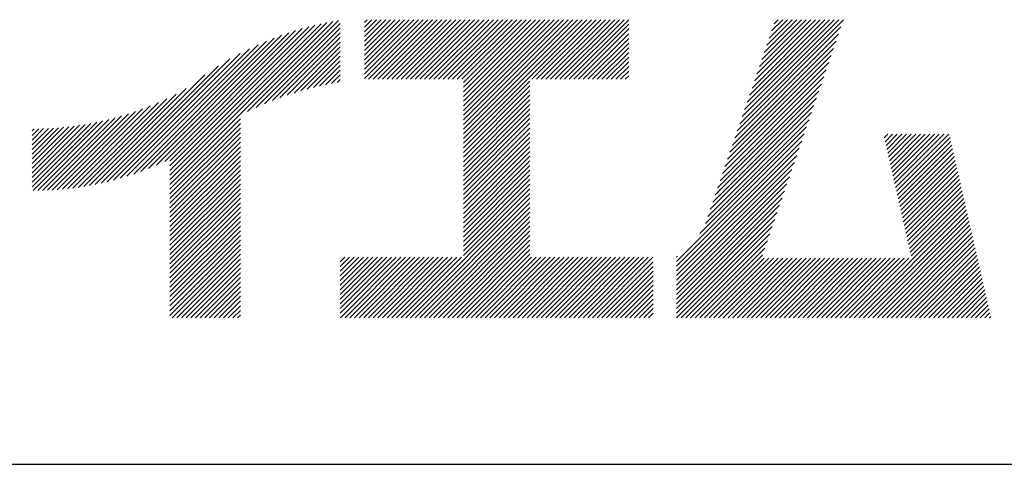
# Model space of a CAD drawing. Extents: x 0 to 21000, y 0 to 14850.
# Drawn here: x 17254 to 18117, y 1500 to 1889 of the extents above; entities that cross this region are included whole.
import ezdxf

# ---------------------------------------------------------------- set-up
doc = ezdxf.new("R2010")
doc.units = 0
doc.header["$LTSCALE"] = 0.3
doc.layers.add('TITLE', color=7, linetype='CONTINUOUS')

msp = doc.modelspace()

# ---------------------------------------------------------------- linework, layer by layer
at = {"layer": 'TITLE'}
for p, q in [((17386.04, 1744.93), (17528.65, 1887.54)), ((17386.04, 1749.02), (17523.58, 1886.56)), ((17386.04, 1753.11), (17518.39, 1885.46)), ((17386.04, 1757.2), (17513.06, 1884.22)), ((17386.04, 1761.29), (17507.59, 1882.84)), ((17386.04, 1765.38), (17501.95, 1881.3)), ((17453.88, 1808.68), (17533.61, 1888.41)), ((17461.63, 1812.34), (17535.18, 1885.89)), ((17468.91, 1815.52), (17535.18, 1881.8)), ((17556.43, 1886.68), (17558.89, 1889.14)), ((17556.43, 1882.59), (17562.98, 1889.14)), ((17556.43, 1878.5), (17567.07, 1889.14)), ((17556.43, 1874.4), (17571.16, 1889.14)), ((17556.43, 1870.31), (17575.25, 1889.14)), ((17556.43, 1866.22), (17579.35, 1889.14)), ((17556.43, 1862.13), (17583.44, 1889.14)), ((17556.43, 1858.04), (17587.53, 1889.14)), ((17556.43, 1853.95), (17591.62, 1889.14)), ((17556.43, 1849.86), (17595.71, 1889.14)), ((17556.43, 1845.76), (17599.8, 1889.14)), ((17556.43, 1841.67), (17603.9, 1889.14)), ((17556.43, 1837.58), (17607.99, 1889.14)), ((17559.95, 1837.01), (17612.08, 1889.14)), ((17564.04, 1837.01), (17616.17, 1889.14)), ((17568.13, 1837.01), (17620.26, 1889.14)), ((17572.22, 1837.01), (17624.35, 1889.14)), ((17576.31, 1837.01), (17628.44, 1889.14)), ((17580.4, 1837.01), (17632.54, 1889.14)), ((17584.5, 1837.01), (17636.63, 1889.14)), ((17588.59, 1837.01), (17640.72, 1889.14)), ((17592.68, 1837.01), (17644.81, 1889.14)), ((17596.77, 1837.01), (17648.9, 1889.14)), ((17600.86, 1837.01), (17652.99, 1889.14)), ((17604.95, 1837.01), (17657.08, 1889.14)), ((17609.05, 1837.01), (17661.18, 1889.14)), ((17613.14, 1837.01), (17665.27, 1889.14)), ((17617.23, 1837.01), (17669.36, 1889.14)), ((17621.32, 1837.01), (17673.45, 1889.14)), ((17625.41, 1837.01), (17677.54, 1889.14)), ((17629.5, 1837.01), (17681.63, 1889.14)), ((17633.59, 1837.01), (17685.72, 1889.14)), ((17637.69, 1837.01), (17689.82, 1889.14)), ((17641.78, 1837.01), (17693.91, 1889.14)), ((17643.09, 1821.95), (17710.27, 1889.14)), ((17643.09, 1817.86), (17714.37, 1889.14)), ((17643.09, 1813.77), (17718.46, 1889.14)), ((17643.09, 1809.67), (17722.55, 1889.14)), ((17643.09, 1805.58), (17726.64, 1889.14)), ((17643.09, 1801.49), (17730.73, 1889.14)), ((17643.09, 1797.4), (17734.82, 1889.14)), ((17643.09, 1793.31), (17738.91, 1889.14)), ((17643.09, 1789.22), (17743.01, 1889.14)), ((17643.09, 1785.13), (17747.1, 1889.14)), ((17643.09, 1781.03), (17751.19, 1889.14)), ((17643.09, 1830.13), (17702.09, 1889.14)), ((17643.09, 1826.04), (17706.18, 1889.14)), ((17643.09, 1834.22), (17698, 1889.14)), ((17703.15, 1837.01), (17755.28, 1889.14)), ((17707.24, 1837.01), (17759.37, 1889.14)), ((17711.33, 1837.01), (17763.46, 1889.14)), ((17715.42, 1837.01), (17767.55, 1889.14)), ((17719.52, 1837.01), (17771.65, 1889.14)), ((17723.61, 1837.01), (17775.74, 1889.14)), ((17727.7, 1837.01), (17779.83, 1889.14)), ((17731.79, 1837.01), (17783.92, 1889.14)), ((17735.88, 1837.01), (17788.01, 1889.14)), ((17739.97, 1837.01), (17788.07, 1885.1)), ((17744.06, 1837.01), (17788.07, 1881.01)), ((17883.07, 1791.89), (17973.94, 1882.77)), ((17885.22, 1798.14), (17976.09, 1889.01)), ((17887.37, 1804.38), (17972.13, 1889.14)), ((17889.52, 1810.62), (17968.04, 1889.14)), ((17891.67, 1816.86), (17963.95, 1889.14)), ((17893.82, 1823.1), (17959.85, 1889.14)), ((17895.97, 1829.35), (17955.76, 1889.14)), ((17898.12, 1835.59), (17951.67, 1889.14)), ((17900.27, 1841.83), (17947.58, 1889.14)), ((17902.42, 1848.07), (17943.49, 1889.14)), ((17904.57, 1854.31), (17939.4, 1889.14)), ((17906.72, 1860.56), (17935.3, 1889.14)), ((17908.87, 1866.8), (17931.21, 1889.14)), ((17911.02, 1873.04), (17927.12, 1889.14)), ((17913.18, 1879.28), (17923.03, 1889.14)), ((17915.33, 1885.52), (17918.94, 1889.14)), ((17360.57, 1756.28), (17477.39, 1873.1)), ((17367.19, 1758.81), (17483.89, 1875.51)), ((17374.15, 1761.68), (17490.13, 1877.66)), ((17381.53, 1764.97), (17496.14, 1879.58)), ((17475.8, 1818.32), (17535.18, 1877.71)), ((17482.37, 1820.8), (17535.18, 1873.61)), ((17748.16, 1837.01), (17788.07, 1876.92)), ((17752.25, 1837.01), (17788.07, 1872.82)), ((17880.92, 1785.65), (17971.79, 1876.52)), ((17342.32, 1750.3), (17455.77, 1863.75)), ((17348.17, 1752.07), (17463.4, 1867.29)), ((17354.25, 1754.05), (17470.58, 1870.38)), ((17488.67, 1823.01), (17535.18, 1869.52)), ((17494.74, 1824.98), (17535.18, 1865.43)), ((17756.34, 1837.01), (17788.07, 1868.73)), ((17760.43, 1837.01), (17788.07, 1864.64)), ((17876.62, 1773.17), (17967.49, 1864.04)), ((17878.77, 1779.41), (17969.64, 1870.28)), ((17331.16, 1747.33), (17438.58, 1854.75)), ((17336.65, 1748.73), (17447.56, 1859.64)), ((17500.59, 1826.75), (17535.18, 1861.34)), ((17506.27, 1828.33), (17535.18, 1857.25)), ((17764.52, 1837.01), (17788.07, 1860.55)), ((17768.61, 1837.01), (17788.07, 1856.46)), ((17874.47, 1766.93), (17965.34, 1857.8)), ((17325.83, 1746.09), (17428.48, 1848.74)), ((17511.78, 1829.75), (17535.18, 1853.16)), ((17517.14, 1831.02), (17535.18, 1849.07)), ((17772.7, 1837.01), (17788.07, 1852.37)), ((17776.8, 1837.01), (17788.07, 1848.28)), ((17872.31, 1760.68), (17963.19, 1851.56)), ((17320.63, 1744.98), (17416.53, 1840.88)), ((17522.36, 1832.15), (17535.18, 1844.97)), ((17527.46, 1833.16), (17535.18, 1840.88)), ((17780.89, 1837.01), (17788.07, 1844.18)), ((17784.98, 1837.01), (17788.07, 1840.09)), ((17868.01, 1748.2), (17958.89, 1839.07)), ((17870.16, 1754.44), (17961.04, 1845.31)), ((17315.56, 1744), (17400.34, 1828.79)), ((17532.45, 1834.05), (17535.18, 1836.79)), ((17643.09, 1776.94), (17701.41, 1835.27)), ((17643.09, 1772.85), (17701.41, 1831.18)), ((17865.86, 1741.96), (17956.74, 1832.83)), ((17310.61, 1743.14), (17391.43, 1823.96)), ((17643.09, 1768.76), (17701.41, 1827.08)), ((17643.09, 1764.67), (17701.41, 1822.99)), ((17861.56, 1729.47), (17952.44, 1820.35)), ((17863.71, 1735.71), (17954.59, 1826.59)), ((17296.38, 1741.19), (17368.8, 1813.61)), ((17301.02, 1741.74), (17375.86, 1816.57)), ((17305.77, 1742.39), (17383.36, 1819.98)), ((17643.09, 1760.58), (17701.41, 1818.9)), ((17643.09, 1756.49), (17701.41, 1814.81)), ((17859.41, 1723.23), (17950.28, 1814.1)), ((17274.37, 1739.64), (17337.98, 1803.25)), ((17278.63, 1739.8), (17343.69, 1804.86)), ((17282.95, 1740.03), (17349.59, 1806.68)), ((17287.34, 1740.34), (17355.72, 1808.71)), ((17291.82, 1740.72), (17362.11, 1811.01)), ((17643.09, 1752.39), (17701.41, 1810.72)), ((17643.09, 1748.3), (17701.41, 1806.63)), ((17857.26, 1716.99), (17948.13, 1807.86)), ((17265.22, 1742.76), (17321.85, 1799.39)), ((17265.22, 1746.85), (17316.75, 1798.38)), ((17265.22, 1750.95), (17311.77, 1797.5)), ((17265.22, 1755.04), (17306.9, 1796.72)), ((17265.22, 1759.13), (17302.14, 1796.05)), ((17265.22, 1763.22), (17297.47, 1795.47)), ((17265.22, 1767.31), (17292.89, 1794.98)), ((17265.22, 1771.4), (17288.4, 1794.58)), ((17266.07, 1739.52), (17327.08, 1800.53)), ((17270.19, 1739.55), (17332.45, 1801.81)), ((17386.04, 1740.84), (17447.7, 1802.49)), ((17386.04, 1736.74), (17447.7, 1798.4)), ((17386.04, 1732.65), (17447.7, 1794.31)), ((17643.09, 1744.21), (17701.41, 1802.54)), ((17643.09, 1740.12), (17701.41, 1798.44)), ((17643.09, 1736.03), (17701.41, 1794.35)), ((17850.35, 1701.89), (17943.83, 1795.38)), ((17855.11, 1710.75), (17945.98, 1801.62)), ((17265.22, 1775.49), (17283.98, 1794.26)), ((17265.22, 1779.59), (17279.64, 1794.01)), ((17265.22, 1783.68), (17275.38, 1793.83)), ((17265.22, 1787.77), (17271.18, 1793.72)), ((17265.22, 1791.86), (17267.04, 1793.68)), ((17386.04, 1728.56), (17447.7, 1790.22)), ((17386.04, 1724.47), (17447.7, 1786.13)), ((17643.09, 1731.94), (17701.41, 1790.26)), ((17643.09, 1727.84), (17701.41, 1786.17)), ((17829.94, 1677.39), (17941.68, 1789.14)), ((18011.86, 1785.67), (18015.08, 1788.89)), ((18012.62, 1782.33), (18019.18, 1788.89)), ((18013.38, 1779), (18023.27, 1788.89)), ((18014.13, 1775.67), (18027.36, 1788.89)), ((18014.89, 1772.33), (18031.45, 1788.89)), ((18015.65, 1769), (18035.54, 1788.89)), ((18016.41, 1765.67), (18039.63, 1788.89)), ((18017.17, 1762.34), (18043.72, 1788.89)), ((18017.93, 1759), (18047.82, 1788.89)), ((18018.69, 1755.67), (18051.91, 1788.89)), ((18019.44, 1752.34), (18056, 1788.89)), ((18020.2, 1749), (18060.09, 1788.89)), ((18020.96, 1745.67), (18064.18, 1788.89)), ((18021.72, 1742.34), (18068.27, 1788.89)), ((18022.48, 1739), (18069.49, 1786.01)), ((17386.04, 1720.38), (17447.7, 1782.04)), ((17386.04, 1716.29), (17447.7, 1777.94)), ((17643.09, 1723.75), (17701.41, 1782.08)), ((17643.09, 1719.66), (17701.41, 1777.99)), ((17829.94, 1673.3), (17939.53, 1782.89)), ((18023.24, 1735.67), (18070.24, 1782.68)), ((18023.99, 1732.34), (18071, 1779.35)), ((17386.04, 1712.19), (17447.7, 1773.85)), ((17386.04, 1708.1), (17447.7, 1769.76)), ((17643.09, 1715.57), (17701.41, 1773.9)), ((17643.09, 1711.48), (17701.41, 1769.8)), ((17829.94, 1669.21), (17937.38, 1776.65)), ((17829.94, 1665.12), (17935.23, 1770.41)), ((18024.75, 1729.01), (18071.76, 1776.01)), ((18025.51, 1725.67), (18072.52, 1772.68)), ((18026.27, 1722.34), (18073.28, 1769.35)), ((17386.04, 1704.01), (17447.7, 1765.67)), ((17386.04, 1699.92), (17447.7, 1761.58)), ((17643.09, 1707.39), (17701.41, 1765.71)), ((17643.09, 1703.3), (17701.41, 1761.62)), ((17829.94, 1661.02), (17933.08, 1764.17)), ((18027.03, 1719.01), (18074.04, 1766.01)), ((18027.79, 1715.67), (18074.8, 1762.68)), ((17386.04, 1695.83), (17447.7, 1757.49)), ((17386.04, 1691.74), (17447.7, 1753.4)), ((17643.09, 1699.2), (17701.41, 1757.53)), ((17643.09, 1695.11), (17701.41, 1753.44)), ((17829.94, 1656.93), (17930.93, 1757.93)), ((17829.94, 1652.84), (17928.78, 1751.68)), ((18028.55, 1712.34), (18075.55, 1759.35)), ((18029.3, 1709.01), (18076.31, 1756.02)), ((18030.06, 1705.67), (18077.07, 1752.68)), ((17386.04, 1687.65), (17447.7, 1749.3)), ((17386.04, 1683.55), (17447.7, 1745.21)), ((17643.09, 1691.02), (17701.41, 1749.35)), ((17643.09, 1686.93), (17701.41, 1745.26)), ((17829.94, 1648.75), (17926.63, 1745.44)), ((18030.82, 1702.34), (18077.83, 1749.35)), ((18031.58, 1699.01), (18078.59, 1746.02)), ((18032.34, 1695.67), (18079.35, 1742.68)), ((17386.04, 1679.46), (17447.7, 1741.12)), ((17386.04, 1675.37), (17447.7, 1737.03)), ((17592.63, 1628.29), (17701.41, 1737.07)), ((17643.09, 1682.84), (17701.41, 1741.16)), ((17829.94, 1644.66), (17924.48, 1739.2)), ((18033.1, 1692.34), (18080.1, 1739.35)), ((18033.85, 1689.01), (18080.86, 1736.02)), ((17386.04, 1671.28), (17447.7, 1732.94)), ((17386.04, 1667.19), (17447.7, 1728.85)), ((17596.73, 1628.29), (17701.41, 1732.98)), ((17600.82, 1628.29), (17701.41, 1728.89)), ((17829.94, 1640.57), (17922.33, 1732.96)), ((17829.94, 1636.48), (17920.18, 1726.72)), ((17985.42, 1628.29), (18083.14, 1726.02)), ((18034.61, 1685.68), (18081.62, 1732.68)), ((18035.37, 1682.34), (18082.38, 1729.35)), ((17386.04, 1663.1), (17447.7, 1724.75)), ((17386.04, 1659.01), (17447.7, 1720.66)), ((17604.91, 1628.29), (17701.41, 1724.8)), ((17609, 1628.29), (17701.41, 1720.71)), ((17829.94, 1632.38), (17918.03, 1720.47)), ((17989.51, 1628.29), (18083.9, 1722.69)), ((17993.6, 1628.29), (18084.66, 1719.35)), ((17386.04, 1654.91), (17447.7, 1716.57)), ((17386.04, 1650.82), (17447.7, 1712.48)), ((17386.04, 1646.73), (17447.7, 1708.39)), ((17613.09, 1628.29), (17701.41, 1716.61)), ((17617.18, 1628.29), (17701.41, 1712.52)), ((17621.27, 1628.29), (17701.41, 1708.43)), ((17829.94, 1628.29), (17915.88, 1714.23)), ((17997.69, 1628.29), (18085.41, 1716.02)), ((18001.78, 1628.29), (18086.17, 1712.69)), ((18005.87, 1628.29), (18086.93, 1709.35)), ((17386.04, 1642.64), (17447.7, 1704.3)), ((17386.04, 1638.55), (17447.7, 1700.21)), ((17625.37, 1628.29), (17701.41, 1704.34)), ((17629.46, 1628.29), (17701.41, 1700.25)), ((17834.03, 1628.29), (17913.73, 1707.99)), ((17838.12, 1628.29), (17911.58, 1701.75)), ((18009.96, 1628.29), (18087.69, 1706.02)), ((18014.06, 1628.29), (18088.45, 1702.69)), ((17386.04, 1634.46), (17447.7, 1696.11)), ((17386.04, 1630.37), (17447.7, 1692.02)), ((17633.55, 1628.29), (17701.41, 1696.16)), ((17637.64, 1628.29), (17701.41, 1692.07)), ((17842.21, 1628.29), (17909.42, 1695.51)), ((18018.15, 1628.29), (18089.21, 1699.35)), ((18022.24, 1628.29), (18089.97, 1696.02)), ((18026.33, 1628.29), (18090.72, 1692.69)), ((17388.06, 1628.29), (17447.7, 1687.93)), ((17392.15, 1628.29), (17447.7, 1683.84)), ((17641.73, 1628.29), (17701.41, 1687.97)), ((17645.82, 1628.29), (17701.41, 1683.88)), ((17846.31, 1628.29), (17907.27, 1689.26)), ((17850.4, 1628.29), (17905.12, 1683.02)), ((18030.42, 1628.29), (18091.48, 1689.36)), ((18034.51, 1628.29), (18092.24, 1686.02)), ((18038.6, 1628.29), (18093, 1682.69)), ((17396.24, 1628.29), (17447.7, 1679.75)), ((17400.33, 1628.29), (17447.7, 1675.66)), ((17535.18, 1652.67), (17563.7, 1681.19)), ((17535.18, 1648.58), (17567.8, 1681.19)), ((17535.18, 1644.49), (17571.89, 1681.19)), ((17535.18, 1640.4), (17575.98, 1681.19)), ((17535.18, 1636.31), (17580.07, 1681.19)), ((17535.18, 1632.22), (17584.16, 1681.19)), ((17535.18, 1673.13), (17543.25, 1681.19)), ((17535.18, 1669.04), (17547.34, 1681.19)), ((17535.18, 1664.95), (17551.43, 1681.19)), ((17535.18, 1660.86), (17555.52, 1681.19)), ((17535.18, 1656.77), (17559.61, 1681.19)), ((17535.18, 1677.22), (17539.15, 1681.19)), ((17535.35, 1628.29), (17588.25, 1681.19)), ((17539.44, 1628.29), (17592.34, 1681.19)), ((17543.54, 1628.29), (17596.44, 1681.19)), ((17547.63, 1628.29), (17600.53, 1681.19)), ((17551.72, 1628.29), (17604.62, 1681.19)), ((17555.81, 1628.29), (17608.71, 1681.19)), ((17559.9, 1628.29), (17612.8, 1681.19)), ((17563.99, 1628.29), (17616.89, 1681.19)), ((17568.08, 1628.29), (17620.98, 1681.19)), ((17572.18, 1628.29), (17625.08, 1681.19)), ((17576.27, 1628.29), (17629.17, 1681.19)), ((17580.36, 1628.29), (17633.26, 1681.19)), ((17584.45, 1628.29), (17637.35, 1681.19)), ((17588.54, 1628.29), (17641.44, 1681.19)), ((17649.91, 1628.29), (17702.81, 1681.19)), ((17654.01, 1628.29), (17706.91, 1681.19)), ((17658.1, 1628.29), (17711, 1681.19)), ((17662.19, 1628.29), (17715.09, 1681.19)), ((17666.28, 1628.29), (17719.18, 1681.19)), ((17670.37, 1628.29), (17723.27, 1681.19)), ((17674.46, 1628.29), (17727.36, 1681.19)), ((17678.55, 1628.29), (17731.45, 1681.19)), ((17682.65, 1628.29), (17735.55, 1681.19)), ((17686.74, 1628.29), (17739.64, 1681.19)), ((17690.83, 1628.29), (17743.73, 1681.19)), ((17694.92, 1628.29), (17747.82, 1681.19)), ((17699.01, 1628.29), (17751.91, 1681.19)), ((17703.1, 1628.29), (17756, 1681.19)), ((17707.19, 1628.29), (17760.09, 1681.19)), ((17711.29, 1628.29), (17764.19, 1681.19)), ((17715.38, 1628.29), (17768.28, 1681.19)), ((17719.47, 1628.29), (17772.37, 1681.19)), ((17723.56, 1628.29), (17776.46, 1681.19)), ((17727.65, 1628.29), (17780.55, 1681.19)), ((17731.74, 1628.29), (17784.64, 1681.19)), ((17735.84, 1628.29), (17788.73, 1681.19)), ((17739.93, 1628.29), (17792.83, 1681.19)), ((17744.02, 1628.29), (17796.92, 1681.19)), ((17748.11, 1628.29), (17801.01, 1681.19)), ((17752.2, 1628.29), (17805.1, 1681.19)), ((17756.29, 1628.29), (17809.19, 1681.19)), ((17760.38, 1628.29), (17809.31, 1677.22)), ((17829.94, 1681.48), (17830.57, 1682.12)), ((17854.49, 1628.29), (17906.51, 1680.32)), ((17858.58, 1628.29), (17910.6, 1680.32)), ((17862.67, 1628.29), (17914.69, 1680.32)), ((17866.76, 1628.29), (17918.78, 1680.32)), ((17870.85, 1628.29), (17922.88, 1680.32)), ((17874.95, 1628.29), (17926.97, 1680.32)), ((17879.04, 1628.29), (17931.06, 1680.32)), ((17883.13, 1628.29), (17935.15, 1680.32)), ((17887.22, 1628.29), (17939.24, 1680.32)), ((17891.31, 1628.29), (17943.33, 1680.32)), ((17895.4, 1628.29), (17947.42, 1680.32)), ((17899.49, 1628.29), (17951.52, 1680.32)), ((17903.59, 1628.29), (17955.61, 1680.32)), ((17907.68, 1628.29), (17959.7, 1680.32)), ((17911.77, 1628.29), (17963.79, 1680.32)), ((17915.86, 1628.29), (17967.88, 1680.32)), ((17919.95, 1628.29), (17971.97, 1680.32)), ((17924.04, 1628.29), (17976.06, 1680.32)), ((17928.13, 1628.29), (17980.16, 1680.32)), ((17932.23, 1628.29), (17984.25, 1680.32)), ((17936.32, 1628.29), (17988.34, 1680.32)), ((17940.41, 1628.29), (17992.43, 1680.32)), ((17944.5, 1628.29), (17996.52, 1680.32)), ((17948.59, 1628.29), (18000.61, 1680.32)), ((17952.68, 1628.29), (18004.71, 1680.32)), ((17956.78, 1628.29), (18008.8, 1680.32)), ((17960.87, 1628.29), (18012.89, 1680.32)), ((17964.96, 1628.29), (18016.98, 1680.32)), ((17969.05, 1628.29), (18021.07, 1680.32)), ((17973.14, 1628.29), (18025.16, 1680.32)), ((17977.23, 1628.29), (18029.25, 1680.32)), ((17981.32, 1628.29), (18033.35, 1680.32)), ((18042.7, 1628.29), (18093.76, 1679.36)), ((18046.79, 1628.29), (18094.52, 1676.02)), ((17404.43, 1628.29), (17447.7, 1671.57)), ((17408.52, 1628.29), (17447.7, 1667.47)), ((17764.48, 1628.29), (17809.31, 1673.13)), ((17768.57, 1628.29), (17809.31, 1669.04)), ((17772.66, 1628.29), (17809.31, 1664.95)), ((18050.88, 1628.29), (18095.27, 1672.69)), ((18054.97, 1628.29), (18096.03, 1669.36)), ((18059.06, 1628.29), (18096.79, 1666.02)), ((17412.61, 1628.29), (17447.7, 1663.38)), ((17416.7, 1628.29), (17447.7, 1659.29)), ((17776.75, 1628.29), (17809.31, 1660.86)), ((17780.84, 1628.29), (17809.31, 1656.77)), ((18063.15, 1628.29), (18097.55, 1662.69)), ((18067.25, 1628.29), (18098.31, 1659.36)), ((17420.79, 1628.29), (17447.7, 1655.2)), ((17424.88, 1628.29), (17447.7, 1651.11)), ((17784.93, 1628.29), (17809.31, 1652.67)), ((17789.02, 1628.29), (17809.31, 1648.58)), ((18071.34, 1628.29), (18099.07, 1656.03)), ((18075.43, 1628.29), (18099.83, 1652.69)), ((18079.52, 1628.29), (18100.58, 1649.36)), ((17428.97, 1628.29), (17447.7, 1647.02)), ((17433.07, 1628.29), (17447.7, 1642.93)), ((17793.12, 1628.29), (17809.31, 1644.49)), ((17797.21, 1628.29), (17809.31, 1640.4)), ((18083.61, 1628.29), (18101.34, 1646.03)), ((18087.7, 1628.29), (18102.1, 1642.69)), ((18091.79, 1628.29), (18102.86, 1639.36)), ((17437.16, 1628.29), (17447.7, 1638.83)), ((17441.25, 1628.29), (17447.7, 1634.74)), ((17445.34, 1628.29), (17447.7, 1630.65)), ((17801.3, 1628.29), (17809.31, 1636.31)), ((17805.39, 1628.29), (17809.31, 1632.22)), ((18095.89, 1628.29), (18103.62, 1636.03)), ((18099.98, 1628.29), (18104.38, 1632.69)), ((18104.07, 1628.29), (18105.13, 1629.36)), ((7993.75, 1500), (20443.75, 1500))]:
    msp.add_line(p, q, dxfattribs=at)

doc.saveas('drawing.dxf')
